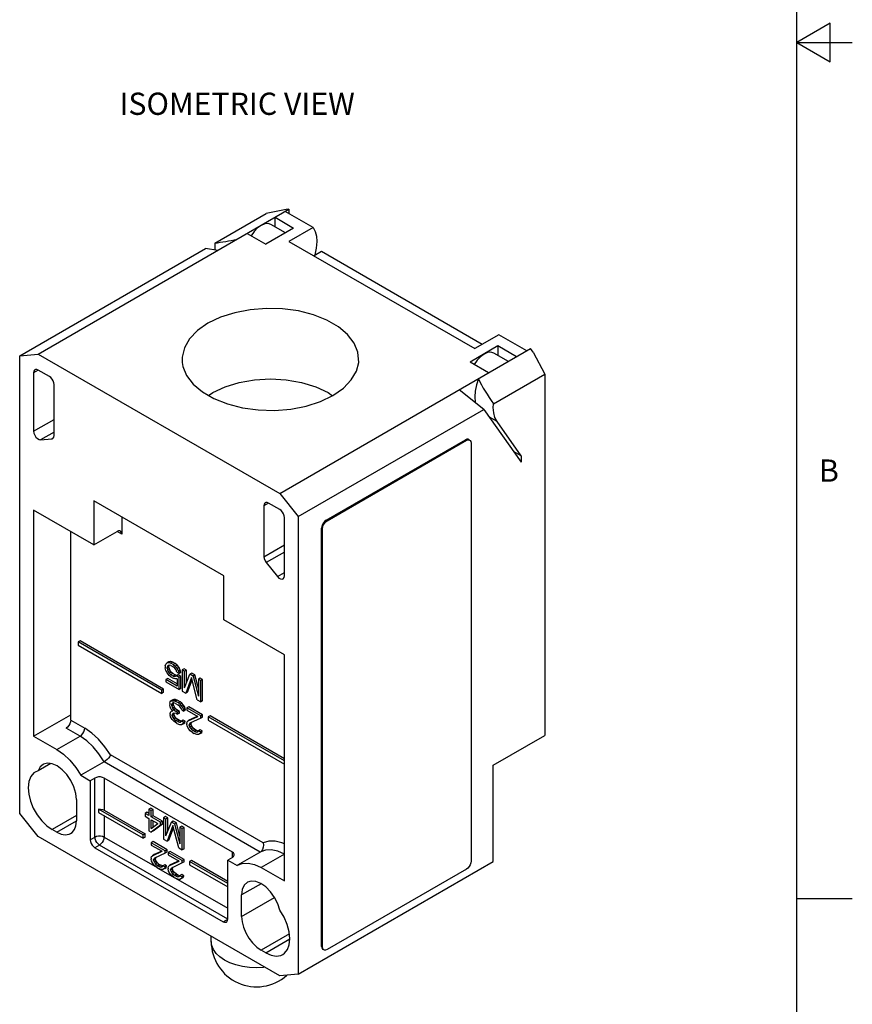
# Model space of a CAD drawing. Units: inches. Extents: x 0.7 to 21.3, y 0.5 to 16.
# Drawn here: x 17.6 to 21.3, y 3.9 to 8.4 of the extents above; entities that cross this region are included whole.
import ezdxf

# ---------------------------------------------------------------- set-up
doc = ezdxf.new("R2010")
doc.units = ezdxf.units.IN
doc.header["$LTSCALE"] = 1.21
doc.header["$MEASUREMENT"] = 0
doc.layers.get('0').update_dxf_attribs({"linetype": 'CONTINUOUS'})
doc.layers.add('AXIS', color=7, linetype='CONTINUOUS')
doc.layers.add('NOTES', color=7, linetype='CONTINUOUS')
doc.styles.add('TEXTSTYLE_2', font='txt', dxfattribs={"width": 0.8})

msp = doc.modelspace()

# ---------------------------------------------------------------- linework, layer by layer
at = {"color": 7, "linetype": 'CONTINUOUS'}
for p, q in [((21.05, 0.75), (21.05, 15.75)), ((21.2, 8.3366), (21.05, 8.25)), ((21.2, 8.1634), (21.2, 8.3366)), ((21.05, 8.25), (21.3, 8.25)), ((21.05, 8.25), (21.2, 8.1634)), ((17.6395, 6.8492), (18.767, 7.5001)), ((18.7545, 7.499), (18.6645, 7.4817)), ((18.8755, 7.4181), (18.7502, 7.4905)), ((18.767, 7.5001), (18.7545, 7.499)), ((18.767, 7.5001), (18.767, 7.4808)), ((18.4338, 7.3485), (18.6645, 7.4817)), ((18.7044, 7.4216), (18.7044, 7.464)), ((18.7044, 7.464), (18.7879, 7.4158)), ((18.7879, 7.4158), (18.6626, 7.3434)), ((18.7512, 7.3946), (18.686, 7.4322)), ((18.8755, 7.4181), (18.767, 7.3555)), ((18.5791, 7.3917), (18.6626, 7.3434)), ((18.767, 7.3555), (19.6022, 6.8733)), ((17.556, 6.8417), (18.3908, 7.3237)), ((18.4465, 7.3151), (18.3908, 7.3237)), ((18.4329, 7.3314), (18.4341, 7.317)), ((18.9132, 7.3097), (18.8798, 7.2904)), ((19.6356, 6.8926), (18.9132, 7.3097)), ((19.7107, 6.936), (19.6022, 6.8733)), ((19.8359, 6.8636), (19.7107, 6.936)), ((18.7253, 6.2224), (19.8527, 6.8733)), ((19.7066, 6.8854), (19.5813, 6.813)), ((19.7066, 6.8854), (19.7066, 6.843)), ((19.7901, 6.8372), (19.7066, 6.8854)), ((19.8653, 6.8577), (19.8527, 6.8733)), ((17.556, 6.8417), (17.6395, 6.8492)), ((17.556, 4.7833), (17.556, 6.8417)), ((17.6395, 6.8492), (18.7253, 6.2224)), ((19.7534, 6.816), (19.6882, 6.8536)), ((19.8653, 6.8577), (19.9172, 6.7584)), ((17.6395, 6.7769), (17.6187, 6.7648)), ((17.6897, 6.7479), (17.6395, 6.7769)), ((19.6648, 6.7648), (19.5813, 6.813)), ((17.6187, 6.7648), (17.6187, 6.5023)), ((19.6865, 6.6253), (19.9172, 6.7584)), ((19.9172, 6.7584), (19.9172, 5.1339)), ((17.7105, 6.4827), (17.7105, 6.7118)), ((19.6435, 6.6004), (19.5322, 6.6882)), ((18.4057, 6.6623), (18.4246, 6.6756)), ((18.8088, 6.1185), (19.6435, 6.6004)), ((19.6435, 6.6004), (19.811, 6.3622)), ((17.6187, 6.5023), (17.7105, 6.5554)), ((19.7025, 6.5455), (19.6683, 6.5652)), ((19.811, 6.3911), (19.7025, 6.5455)), ((17.7105, 6.4983), (17.65, 6.4634)), ((17.65, 6.4634), (17.7001, 6.4678)), ((17.7001, 6.4678), (17.7069, 6.4717)), ((17.7001, 6.4678), (17.7044, 6.4692)), ((17.7044, 6.4692), (17.7056, 6.47)), ((18.9341, 6.1018), (19.5604, 6.4635)), ((18.9382, 6.0994), (19.5646, 6.4611)), ((19.5646, 6.4611), (19.5604, 6.4635)), ((19.5794, 6.4625), (19.5752, 6.4649)), ((19.5855, 6.449), (19.5855, 4.5685)), ((19.811, 6.3911), (19.7768, 6.4109)), ((19.811, 6.3911), (19.811, 6.3622)), ((18.7253, 6.2224), (18.8088, 6.1185)), ((17.8901, 6.1886), (17.8901, 5.9909)), ((18.4747, 5.8511), (17.8901, 6.1886)), ((18.6752, 6.179), (18.6543, 6.1669)), ((18.6543, 6.1669), (18.6543, 5.9378)), ((18.7253, 6.1501), (18.6752, 6.179)), ((17.6187, 6.1476), (17.6187, 5.1302)), ((17.8901, 5.9909), (17.6187, 6.1476)), ((18.0154, 6.1163), (18.0154, 6.0391)), ((18.7461, 5.8514), (18.7461, 6.1139)), ((18.8088, 6.1185), (18.8088, 4.06)), ((18.9341, 6.1018), (18.9382, 6.0994)), ((17.7857, 5.2025), (17.7857, 6.0512)), ((17.8901, 5.9909), (17.9945, 6.0512)), ((18.0154, 6.0391), (17.9945, 6.0512)), ((18.9132, 4.1851), (18.9132, 6.0657)), ((18.9174, 6.0633), (18.9132, 6.0657)), ((18.9174, 4.1827), (18.9174, 6.0633)), ((18.6543, 5.9378), (18.7461, 5.9909)), ((18.7461, 5.9579), (18.6647, 5.9109)), ((18.6647, 5.9109), (18.7148, 5.8486)), ((18.4747, 5.6534), (18.4747, 5.8511)), ((18.7148, 5.8486), (18.7461, 5.8667)), ((18.7461, 5.4967), (18.4747, 5.6534)), ((17.8275, 5.5594), (17.8191, 5.5545)), ((17.8191, 5.5545), (17.8191, 5.5401)), ((18.1949, 5.3376), (17.8191, 5.5545)), ((17.8191, 5.5401), (18.1949, 5.3231)), ((18.2033, 5.3424), (17.8275, 5.5594)), ((18.7461, 4.4793), (18.7461, 5.4967)), ((18.2102, 5.4467), (18.2137, 5.4549)), ((18.2137, 5.4549), (18.2189, 5.4601)), ((18.2273, 5.465), (18.2189, 5.4601)), ((18.2189, 5.4601), (18.2276, 5.4613)), ((18.229, 5.4496), (18.2207, 5.4448)), ((18.2242, 5.4489), (18.2207, 5.4448)), ((18.2294, 5.45), (18.2242, 5.4489)), ((18.236, 5.4661), (18.2273, 5.465)), ((18.2273, 5.4444), (18.229, 5.4496)), ((18.236, 5.4661), (18.2276, 5.4613)), ((18.2276, 5.4613), (18.2363, 5.4583)), ((18.2363, 5.448), (18.2294, 5.45)), ((18.2447, 5.4631), (18.236, 5.4661)), ((18.2447, 5.4631), (18.2363, 5.4583)), ((18.2468, 5.4523), (18.2363, 5.4583)), ((18.2363, 5.448), (18.2468, 5.442)), ((18.2551, 5.4571), (18.2447, 5.4631)), ((18.2551, 5.4571), (18.2468, 5.4523)), ((18.2468, 5.4523), (18.2555, 5.4452)), ((18.2638, 5.45), (18.2551, 5.4571)), ((18.2638, 5.45), (18.2555, 5.4452)), ((18.2725, 5.4388), (18.2638, 5.45)), ((18.2102, 5.4467), (18.2102, 5.4385)), ((18.2137, 5.4262), (18.2102, 5.4385)), ((18.2189, 5.415), (18.2137, 5.4262)), ((18.2207, 5.4448), (18.2189, 5.4396)), ((18.2273, 5.4444), (18.2189, 5.4396)), ((18.2273, 5.4403), (18.2189, 5.4355)), ((18.2189, 5.4355), (18.2189, 5.4396)), ((18.2189, 5.4355), (18.2207, 5.4284)), ((18.2276, 5.4038), (18.2189, 5.415)), ((18.229, 5.4332), (18.2207, 5.4284)), ((18.2207, 5.4284), (18.2242, 5.4202)), ((18.2325, 5.425), (18.2242, 5.4202)), ((18.2242, 5.4202), (18.2294, 5.4131)), ((18.2273, 5.4403), (18.2273, 5.4444)), ((18.229, 5.4332), (18.2273, 5.4403)), ((18.2363, 5.3967), (18.2276, 5.4038)), ((18.2325, 5.425), (18.229, 5.4332)), ((18.2377, 5.4179), (18.2294, 5.4131)), ((18.2294, 5.4131), (18.2363, 5.407)), ((18.2377, 5.4179), (18.2325, 5.425)), ((18.2447, 5.4118), (18.2363, 5.407)), ((18.2468, 5.401), (18.2363, 5.407)), ((18.2447, 5.4118), (18.2377, 5.4179)), ((18.2551, 5.4058), (18.2447, 5.4118)), ((18.2537, 5.4359), (18.2468, 5.442)), ((18.2551, 5.4058), (18.2468, 5.401)), ((18.259, 5.4288), (18.2537, 5.4359)), ((18.2621, 5.4038), (18.2537, 5.399)), ((18.2621, 5.4038), (18.2551, 5.4058)), ((18.2555, 5.4452), (18.2642, 5.434)), ((18.2624, 5.4186), (18.259, 5.4288)), ((18.2691, 5.406), (18.2607, 5.4012)), ((18.2691, 5.406), (18.2621, 5.4038)), ((18.2624, 5.4186), (18.2729, 5.4126)), ((18.2725, 5.4388), (18.2642, 5.434)), ((18.2642, 5.434), (18.2694, 5.4228)), ((18.2812, 5.3989), (18.2691, 5.406)), ((18.2778, 5.4276), (18.2694, 5.4228)), ((18.2694, 5.4228), (18.2729, 5.4126)), ((18.2778, 5.4276), (18.2725, 5.4388)), ((18.2812, 5.4174), (18.2729, 5.4126)), ((18.2812, 5.4174), (18.2778, 5.4276)), ((18.2952, 5.434), (18.2868, 5.4292)), ((18.2868, 5.4292), (18.2868, 5.3327)), ((18.2972, 5.4231), (18.2868, 5.4292)), ((18.3056, 5.428), (18.2952, 5.434)), ((18.3056, 5.428), (18.2972, 5.4231)), ((18.2972, 5.3472), (18.2972, 5.4231)), ((18.2972, 5.3472), (18.3216, 5.4091)), ((18.3056, 5.3684), (18.3056, 5.428)), ((18.3299, 5.4139), (18.3216, 5.4091)), ((18.3355, 5.401), (18.3216, 5.4091)), ((18.3439, 5.4059), (18.3299, 5.4139)), ((18.3439, 5.4059), (18.3355, 5.401)), ((18.3599, 5.3467), (18.3439, 5.4059)), ((18.2221, 5.39), (18.2137, 5.3852)), ((18.2642, 5.3561), (18.2137, 5.3852)), ((18.2137, 5.3852), (18.2137, 5.3749)), ((18.2137, 5.3749), (18.2729, 5.3408)), ((18.2642, 5.3657), (18.2221, 5.39)), ((18.2363, 5.3967), (18.2468, 5.3907)), ((18.2468, 5.401), (18.2537, 5.399)), ((18.2555, 5.3878), (18.2468, 5.3907)), ((18.2537, 5.399), (18.2607, 5.4012)), ((18.2642, 5.3889), (18.2555, 5.3878)), ((18.2729, 5.3941), (18.2607, 5.4012)), ((18.2642, 5.3889), (18.2642, 5.3561)), ((18.2812, 5.3989), (18.2729, 5.3941)), ((18.2729, 5.3408), (18.2729, 5.3941)), ((18.2812, 5.3456), (18.2812, 5.3989)), ((18.3286, 5.3948), (18.3025, 5.3237)), ((18.3108, 5.3285), (18.3313, 5.3843)), ((18.3547, 5.2936), (18.3286, 5.3948)), ((18.3355, 5.401), (18.3599, 5.3111)), ((18.3682, 5.3918), (18.3599, 5.387)), ((18.3703, 5.381), (18.3599, 5.387)), ((18.3599, 5.387), (18.3599, 5.3111)), ((18.3787, 5.3858), (18.3682, 5.3918)), ((18.3787, 5.3858), (18.3703, 5.381)), ((18.3703, 5.2845), (18.3703, 5.381)), ((18.3787, 5.2893), (18.3787, 5.3858)), ((18.2033, 5.3424), (18.1949, 5.3376)), ((18.1949, 5.3231), (18.1949, 5.3376)), ((18.2033, 5.3279), (18.1949, 5.3231)), ((18.2033, 5.3279), (18.2033, 5.3424)), ((18.2812, 5.3456), (18.2729, 5.3408)), ((18.2868, 5.3327), (18.3025, 5.3237)), ((18.3108, 5.3285), (18.3025, 5.3237)), ((18.2311, 5.2796), (18.2329, 5.2848)), ((18.2311, 5.2796), (18.2311, 5.2714)), ((18.2329, 5.2622), (18.2311, 5.2714)), ((18.2329, 5.2848), (18.2363, 5.2889)), ((18.2447, 5.2937), (18.2363, 5.2889)), ((18.2363, 5.2889), (18.2416, 5.29)), ((18.2482, 5.2794), (18.2398, 5.2746)), ((18.2416, 5.2777), (18.2398, 5.2746)), ((18.2398, 5.2664), (18.2398, 5.2746)), ((18.2482, 5.2712), (18.2398, 5.2664)), ((18.2499, 5.2948), (18.2416, 5.29)), ((18.2416, 5.29), (18.2485, 5.2901)), ((18.245, 5.2798), (18.2416, 5.2777)), ((18.2499, 5.2948), (18.2447, 5.2937)), ((18.2485, 5.2798), (18.245, 5.2798)), ((18.2482, 5.2712), (18.2482, 5.2794)), ((18.2517, 5.261), (18.2482, 5.2712)), ((18.2569, 5.2949), (18.2485, 5.2901)), ((18.2485, 5.2901), (18.2555, 5.2881)), ((18.2572, 5.2769), (18.2485, 5.2798)), ((18.2569, 5.2949), (18.2499, 5.2948)), ((18.2638, 5.293), (18.2555, 5.2881)), ((18.2694, 5.2801), (18.2555, 5.2881)), ((18.2638, 5.293), (18.2569, 5.2949)), ((18.2572, 5.2769), (18.2677, 5.2708)), ((18.2778, 5.2849), (18.2638, 5.293)), ((18.2764, 5.2638), (18.2677, 5.2708)), ((18.2778, 5.2849), (18.2694, 5.2801)), ((18.2694, 5.2801), (18.2764, 5.274)), ((18.2847, 5.2788), (18.2764, 5.274)), ((18.2764, 5.274), (18.2833, 5.2659)), ((18.2847, 5.2788), (18.2778, 5.2849)), ((18.2917, 5.2707), (18.2833, 5.2659)), ((18.2917, 5.2707), (18.2847, 5.2788)), ((18.2969, 5.2636), (18.2917, 5.2707)), ((18.3547, 5.2936), (18.3703, 5.2845)), ((18.3787, 5.2893), (18.3703, 5.2845)), ((17.6187, 5.1302), (17.7857, 5.2266)), ((18.2363, 5.254), (18.2329, 5.2622)), ((18.2329, 5.2314), (18.2346, 5.2386)), ((18.2329, 5.2314), (18.2329, 5.2273)), ((18.2346, 5.2181), (18.2329, 5.2273)), ((18.2346, 5.2386), (18.2381, 5.2428)), ((18.245, 5.2449), (18.2363, 5.254)), ((18.2439, 5.2461), (18.2381, 5.2428)), ((18.2381, 5.2428), (18.245, 5.2449)), ((18.2398, 5.2664), (18.2433, 5.2562)), ((18.245, 5.2326), (18.2416, 5.2264)), ((18.2499, 5.2312), (18.2416, 5.2264)), ((18.2499, 5.2271), (18.2416, 5.2223)), ((18.2416, 5.2223), (18.2416, 5.2264)), ((18.2517, 5.261), (18.2433, 5.2562)), ((18.2433, 5.2562), (18.2485, 5.2491)), ((18.2485, 5.2347), (18.245, 5.2326)), ((18.2569, 5.2539), (18.2485, 5.2491)), ((18.2485, 5.2491), (18.259, 5.241)), ((18.259, 5.2328), (18.2485, 5.2347)), ((18.2499, 5.2312), (18.2515, 5.2341)), ((18.2499, 5.2271), (18.2499, 5.2312)), ((18.2534, 5.219), (18.2499, 5.2271)), ((18.2569, 5.2539), (18.2517, 5.261)), ((18.2673, 5.2458), (18.2569, 5.2539)), ((18.2673, 5.2458), (18.259, 5.241)), ((18.2659, 5.237), (18.259, 5.241)), ((18.259, 5.2328), (18.2659, 5.2288)), ((18.2743, 5.2418), (18.2659, 5.237)), ((18.2659, 5.2288), (18.2659, 5.237)), ((18.2743, 5.2336), (18.2659, 5.2288)), ((18.2743, 5.2418), (18.2673, 5.2458)), ((18.2743, 5.2336), (18.2743, 5.2418)), ((18.2798, 5.2597), (18.2764, 5.2638)), ((18.2833, 5.2536), (18.2798, 5.2597)), ((18.2833, 5.2659), (18.2885, 5.2588)), ((18.2851, 5.2485), (18.2833, 5.2536)), ((18.2851, 5.2485), (18.2938, 5.2435)), ((18.2969, 5.2636), (18.2885, 5.2588)), ((18.2885, 5.2588), (18.292, 5.2506)), ((18.3004, 5.2554), (18.292, 5.2506)), ((18.292, 5.2506), (18.2938, 5.2435)), ((18.3021, 5.2483), (18.2938, 5.2435)), ((18.3004, 5.2554), (18.2969, 5.2636)), ((18.3021, 5.2483), (18.3004, 5.2554)), ((18.316, 5.2628), (18.3077, 5.258)), ((18.3703, 5.2218), (18.3077, 5.258)), ((18.3077, 5.258), (18.3077, 5.2477)), ((18.3077, 5.2477), (18.3564, 5.2196)), ((18.3787, 5.2267), (18.316, 5.2628)), ((18.3787, 5.2267), (18.3703, 5.2218)), ((18.3787, 5.2164), (18.3787, 5.2267)), ((17.7857, 5.2025), (17.8483, 5.1664)), ((18.2416, 5.2059), (18.2346, 5.2181)), ((18.2416, 5.2223), (18.245, 5.2141)), ((18.2485, 5.1978), (18.2416, 5.2059)), ((18.2534, 5.219), (18.245, 5.2141)), ((18.245, 5.2141), (18.2503, 5.207)), ((18.2607, 5.1887), (18.2485, 5.1978)), ((18.2586, 5.2118), (18.2503, 5.207)), ((18.2503, 5.207), (18.259, 5.1999)), ((18.2586, 5.2118), (18.2534, 5.219)), ((18.2673, 5.2048), (18.2586, 5.2118)), ((18.2673, 5.2048), (18.259, 5.1999)), ((18.2659, 5.1959), (18.259, 5.1999)), ((18.2607, 5.1887), (18.2642, 5.1867)), ((18.2764, 5.1817), (18.2642, 5.1867)), ((18.2743, 5.2007), (18.2659, 5.1959)), ((18.2659, 5.1959), (18.2746, 5.193)), ((18.2743, 5.2007), (18.2673, 5.2048)), ((18.283, 5.1978), (18.2743, 5.2007)), ((18.283, 5.1978), (18.2746, 5.193)), ((18.2746, 5.193), (18.2798, 5.194)), ((18.2833, 5.1818), (18.2764, 5.1817)), ((18.2798, 5.194), (18.2833, 5.1982)), ((18.2917, 5.203), (18.2833, 5.1982)), ((18.292, 5.1932), (18.2833, 5.1982)), ((18.2917, 5.1866), (18.2833, 5.1818)), ((18.2903, 5.186), (18.2833, 5.1818)), ((18.292, 5.1932), (18.2903, 5.186)), ((18.2986, 5.1908), (18.2903, 5.186)), ((18.3004, 5.198), (18.2917, 5.203)), ((18.2917, 5.1866), (18.2986, 5.1908)), ((18.3004, 5.198), (18.292, 5.1932)), ((18.2986, 5.1908), (18.3004, 5.198)), ((18.3077, 5.1882), (18.3094, 5.1954)), ((18.3077, 5.1882), (18.3077, 5.1841)), ((18.3094, 5.1749), (18.3077, 5.1841)), ((18.3094, 5.1954), (18.3129, 5.1996)), ((18.3129, 5.1996), (18.3564, 5.2196)), ((18.3213, 5.2044), (18.3129, 5.1996)), ((18.3216, 5.1884), (18.3181, 5.1822)), ((18.3265, 5.187), (18.3181, 5.1822)), ((18.3265, 5.1829), (18.3181, 5.1781)), ((18.3181, 5.1781), (18.3181, 5.1822)), ((18.3555, 5.2202), (18.3213, 5.2044)), ((18.3703, 5.2116), (18.3216, 5.1884)), ((18.3265, 5.187), (18.3293, 5.1921)), ((18.3265, 5.1829), (18.3265, 5.187)), ((18.3299, 5.1748), (18.3265, 5.1829)), ((18.3703, 5.2116), (18.3703, 5.2218)), ((18.3787, 5.2164), (18.3703, 5.2116)), ((18.4121, 5.2218), (18.4037, 5.217)), ((18.7461, 5.0193), (18.4037, 5.217)), ((18.4037, 5.217), (18.4037, 5.2025)), ((18.4037, 5.2025), (18.7461, 5.0049)), ((18.7461, 5.029), (18.4121, 5.2218)), ((17.8275, 5.1302), (17.7648, 5.1664)), ((18.3164, 5.1627), (18.3094, 5.1749)), ((18.3233, 5.1546), (18.3164, 5.1627)), ((18.3181, 5.1781), (18.3216, 5.1699)), ((18.3299, 5.1748), (18.3216, 5.1699)), ((18.3216, 5.1699), (18.3268, 5.1628)), ((18.3338, 5.1465), (18.3233, 5.1546)), ((18.3352, 5.1676), (18.3268, 5.1628)), ((18.3268, 5.1628), (18.3355, 5.1557)), ((18.3352, 5.1676), (18.3299, 5.1748)), ((18.3338, 5.1465), (18.3407, 5.1425)), ((18.3439, 5.1606), (18.3352, 5.1676)), ((18.3439, 5.1606), (18.3355, 5.1557)), ((18.3425, 5.1517), (18.3355, 5.1557)), ((18.3529, 5.1375), (18.3407, 5.1425)), ((18.3508, 5.1566), (18.3425, 5.1517)), ((18.3425, 5.1517), (18.3512, 5.1488)), ((18.3508, 5.1566), (18.3439, 5.1606)), ((18.3595, 5.1536), (18.3508, 5.1566)), ((18.3595, 5.1536), (18.3512, 5.1488)), ((18.3512, 5.1488), (18.3564, 5.1498)), ((18.3599, 5.1376), (18.3529, 5.1375)), ((18.3564, 5.1498), (18.3599, 5.154)), ((18.3682, 5.1588), (18.3599, 5.154)), ((18.3686, 5.149), (18.3599, 5.154)), ((18.3682, 5.1424), (18.3599, 5.1376)), ((18.3668, 5.1418), (18.3599, 5.1376)), ((18.3686, 5.149), (18.3668, 5.1418)), ((18.3752, 5.1466), (18.3668, 5.1418)), ((18.3769, 5.1538), (18.3682, 5.1588)), ((18.3682, 5.1424), (18.3752, 5.1466)), ((18.3769, 5.1538), (18.3686, 5.149)), ((18.3752, 5.1466), (18.3769, 5.1538)), ((17.6187, 5.1302), (17.7231, 5.0699)), ((17.7231, 5.0699), (17.8275, 5.1302)), ((19.6857, 5.0003), (19.9172, 5.1339)), ((17.6963, 5.0075), (17.6393, 4.9746)), ((17.9356, 5.0147), (17.8312, 4.9544)), ((18.638, 4.6092), (17.9356, 5.0147)), ((18.6503, 4.6503), (17.965, 5.046)), ((17.6393, 4.9746), (17.6254, 4.969)), ((19.6857, 4.5663), (19.6857, 5.0003)), ((17.8312, 4.9544), (17.8734, 4.9301)), ((17.8943, 4.9422), (17.8734, 4.9301)), ((17.8734, 4.9301), (17.8734, 4.6649)), ((17.8943, 4.677), (17.8943, 4.9422)), ((18.5123, 4.6095), (17.936, 4.9422)), ((17.936, 4.9422), (17.936, 4.7975)), ((17.8108, 4.8457), (17.8108, 4.7493)), ((17.6395, 4.6794), (17.556, 4.7833)), ((18.1114, 4.6866), (17.911, 4.8023)), ((17.911, 4.8023), (17.911, 4.7879)), ((17.911, 4.7879), (18.1114, 4.6721)), ((17.936, 4.7975), (18.1198, 4.6914)), ((18.1281, 4.7881), (18.1198, 4.7832)), ((18.1372, 4.7732), (18.1198, 4.7832)), ((18.1198, 4.7832), (18.1198, 4.7709)), ((18.1372, 4.7828), (18.1281, 4.7881)), ((18.1455, 4.8068), (18.1372, 4.8019)), ((18.1476, 4.7959), (18.1372, 4.8019)), ((18.1372, 4.8019), (18.1372, 4.7732)), ((18.156, 4.8007), (18.1455, 4.8068)), ((18.156, 4.8007), (18.1476, 4.7959)), ((18.1476, 4.7672), (18.1476, 4.7959)), ((18.156, 4.772), (18.156, 4.8007)), ((17.8108, 4.7734), (17.7022, 4.7107)), ((17.7231, 4.6987), (17.8108, 4.7493)), ((17.936, 4.7734), (17.936, 4.677)), ((18.1198, 4.7709), (18.1372, 4.7609)), ((18.1372, 4.7609), (18.1372, 4.7055)), ((18.156, 4.772), (18.1476, 4.7672)), ((18.1894, 4.7431), (18.1476, 4.7672)), ((18.1476, 4.7549), (18.1772, 4.7378)), ((18.1476, 4.7159), (18.1476, 4.7549)), ((18.1977, 4.7479), (18.156, 4.772)), ((18.156, 4.7221), (18.156, 4.75)), ((18.1977, 4.7479), (18.1894, 4.7431)), ((18.1894, 4.7308), (18.1894, 4.7431)), ((18.1977, 4.7356), (18.1977, 4.7479)), ((18.2116, 4.7686), (18.2033, 4.7638)), ((18.2137, 4.7577), (18.2033, 4.7638)), ((18.2033, 4.7638), (18.2033, 4.6673)), ((18.2221, 4.7626), (18.2116, 4.7686)), ((18.2221, 4.7626), (18.2137, 4.7577)), ((18.2137, 4.6818), (18.2137, 4.7577)), ((18.2137, 4.6818), (18.2381, 4.7437)), ((18.2221, 4.703), (18.2221, 4.7626)), ((18.2464, 4.7485), (18.2381, 4.7437)), ((18.252, 4.7356), (18.2381, 4.7437)), ((18.2604, 4.7405), (18.2464, 4.7485)), ((18.2604, 4.7405), (18.252, 4.7356)), ((18.2764, 4.6813), (18.2604, 4.7405)), ((17.7231, 4.6987), (17.7022, 4.7107)), ((18.1372, 4.7055), (18.1476, 4.6995)), ((18.1476, 4.7159), (18.1772, 4.7378)), ((18.1894, 4.7308), (18.1476, 4.6995)), ((18.156, 4.7043), (18.1476, 4.6995)), ((18.156, 4.7043), (18.1977, 4.7356)), ((18.1977, 4.7356), (18.1894, 4.7308)), ((18.245, 4.7294), (18.2189, 4.6583)), ((18.2273, 4.6631), (18.2478, 4.7189)), ((18.2711, 4.6281), (18.245, 4.7294)), ((18.252, 4.7356), (18.2764, 4.6456)), ((18.2847, 4.7264), (18.2764, 4.7216)), ((18.2868, 4.7155), (18.2764, 4.7216)), ((18.2764, 4.7216), (18.2764, 4.6456)), ((18.2952, 4.7204), (18.2847, 4.7264)), ((18.2952, 4.7204), (18.2868, 4.7155)), ((18.2868, 4.6191), (18.2868, 4.7155)), ((18.2952, 4.6239), (18.2952, 4.7204)), ((18.7253, 4.0525), (17.6395, 4.6794)), ((17.8734, 4.6649), (17.8943, 4.677)), ((17.936, 4.677), (18.1737, 4.5397)), ((18.1198, 4.6914), (18.1114, 4.6866)), ((18.1114, 4.6721), (18.1114, 4.6866)), ((18.1198, 4.677), (18.1114, 4.6721)), ((18.1198, 4.677), (18.1198, 4.6914)), ((18.156, 4.6561), (18.1476, 4.6512)), ((18.2102, 4.6151), (18.1476, 4.6512)), ((18.1476, 4.6512), (18.1476, 4.641)), ((18.2186, 4.6199), (18.156, 4.6561)), ((18.2033, 4.6673), (18.2189, 4.6583)), ((18.2273, 4.6631), (18.2189, 4.6583)), ((17.9152, 4.6408), (17.8943, 4.6287)), ((17.8943, 4.6287), (18.4705, 4.296)), ((18.4914, 4.3081), (17.9152, 4.6408)), ((18.1476, 4.641), (18.1963, 4.6129)), ((18.1528, 4.5928), (18.1963, 4.6129)), ((18.1954, 4.6134), (18.1612, 4.5977)), ((18.2186, 4.6199), (18.2102, 4.6151)), ((18.2102, 4.6048), (18.2102, 4.6151)), ((18.2186, 4.6096), (18.2102, 4.6048)), ((18.2186, 4.6096), (18.2186, 4.6199)), ((18.2325, 4.6119), (18.2242, 4.607)), ((18.2868, 4.5709), (18.2242, 4.607)), ((18.2242, 4.607), (18.2242, 4.5968)), ((18.2952, 4.5757), (18.2325, 4.6119)), ((18.2711, 4.6281), (18.2868, 4.6191)), ((18.2952, 4.6239), (18.2868, 4.6191)), ((18.5123, 4.5854), (18.5123, 4.6095)), ((18.6398, 4.6103), (18.5354, 4.5501)), ((18.6437, 4.614), (18.6385, 4.6095)), ((18.1476, 4.5815), (18.1493, 4.5887)), ((18.1476, 4.5815), (18.1476, 4.5774)), ((18.1493, 4.5682), (18.1476, 4.5774)), ((18.1493, 4.5887), (18.1528, 4.5928)), ((18.1563, 4.5559), (18.1493, 4.5682)), ((18.1612, 4.5977), (18.1528, 4.5928)), ((18.1615, 4.5817), (18.158, 4.5755)), ((18.1664, 4.5803), (18.158, 4.5755)), ((18.1664, 4.5762), (18.158, 4.5714)), ((18.158, 4.5714), (18.158, 4.5755)), ((18.158, 4.5714), (18.1615, 4.5632)), ((18.2102, 4.6048), (18.1615, 4.5817)), ((18.1699, 4.568), (18.1615, 4.5632)), ((18.1615, 4.5632), (18.1667, 4.5561)), ((18.1664, 4.5803), (18.1692, 4.5853)), ((18.1664, 4.5762), (18.1664, 4.5803)), ((18.1699, 4.568), (18.1664, 4.5762)), ((18.1751, 4.5609), (18.1699, 4.568)), ((18.2242, 4.5968), (18.2729, 4.5687)), ((18.2294, 4.5486), (18.2729, 4.5687)), ((18.2719, 4.5692), (18.2377, 4.5535)), ((18.2952, 4.5757), (18.2868, 4.5709)), ((18.2868, 4.5606), (18.2868, 4.5709)), ((18.2952, 4.5654), (18.2868, 4.5606)), ((18.2952, 4.5654), (18.2952, 4.5757)), ((18.3286, 4.5709), (18.3202, 4.5661)), ((18.4914, 4.4672), (18.3202, 4.5661)), ((18.3202, 4.5661), (18.3202, 4.5516)), ((18.4914, 4.4769), (18.3286, 4.5709)), ((18.5123, 4.5854), (18.4914, 4.5733)), ((18.4914, 4.5733), (18.5336, 4.549)), ((18.4914, 4.3081), (18.4914, 4.5733)), ((18.7461, 4.5998), (18.6417, 4.5395)), ((18.8088, 4.06), (19.6857, 4.5663)), ((18.1633, 4.5478), (18.1563, 4.5559)), ((18.1737, 4.5397), (18.1633, 4.5478)), ((18.1751, 4.5609), (18.1667, 4.5561)), ((18.1667, 4.5561), (18.1754, 4.549)), ((18.1737, 4.5397), (18.1807, 4.5357)), ((18.1838, 4.5538), (18.1751, 4.5609)), ((18.1838, 4.5538), (18.1754, 4.549)), ((18.1824, 4.545), (18.1754, 4.549)), ((18.1928, 4.5307), (18.1807, 4.5357)), ((18.1807, 4.5357), (18.2503, 4.4955)), ((18.1908, 4.5498), (18.1824, 4.545)), ((18.1824, 4.545), (18.1911, 4.542)), ((18.1908, 4.5498), (18.1838, 4.5538)), ((18.1995, 4.5468), (18.1908, 4.5498)), ((18.1995, 4.5468), (18.1911, 4.542)), ((18.1911, 4.542), (18.1963, 4.5431)), ((18.1998, 4.5308), (18.1928, 4.5307)), ((18.1963, 4.5431), (18.1998, 4.5472)), ((18.2082, 4.5521), (18.1998, 4.5472)), ((18.2085, 4.5422), (18.1998, 4.5472)), ((18.2082, 4.5356), (18.1998, 4.5308)), ((18.2068, 4.535), (18.1998, 4.5308)), ((18.2085, 4.5422), (18.2068, 4.535)), ((18.2151, 4.5398), (18.2068, 4.535)), ((18.2169, 4.547), (18.2082, 4.5521)), ((18.2082, 4.5356), (18.2151, 4.5398)), ((18.2169, 4.547), (18.2085, 4.5422)), ((18.2151, 4.5398), (18.2169, 4.547)), ((18.2242, 4.5373), (18.2259, 4.5445)), ((18.2242, 4.5373), (18.2242, 4.5332)), ((18.2259, 4.524), (18.2242, 4.5332)), ((18.2259, 4.5445), (18.2294, 4.5486)), ((18.2329, 4.5117), (18.2259, 4.524)), ((18.2377, 4.5535), (18.2294, 4.5486)), ((18.2381, 4.5375), (18.2346, 4.5313)), ((18.243, 4.5361), (18.2346, 4.5313)), ((18.243, 4.532), (18.2346, 4.5272)), ((18.2346, 4.5272), (18.2346, 4.5313)), ((18.2346, 4.5272), (18.2381, 4.519)), ((18.2868, 4.5606), (18.2381, 4.5375)), ((18.2464, 4.5238), (18.2381, 4.519)), ((18.2381, 4.519), (18.2433, 4.5119)), ((18.243, 4.5361), (18.2458, 4.5411)), ((18.243, 4.532), (18.243, 4.5361)), ((18.2464, 4.5238), (18.243, 4.532)), ((18.2517, 4.5167), (18.2464, 4.5238)), ((18.3202, 4.5516), (18.4914, 4.4528)), ((18.5336, 4.549), (18.5355, 4.5501)), ((18.6417, 4.5395), (18.7461, 4.4793)), ((19.5646, 4.5323), (18.9382, 4.1707)), ((18.2398, 4.5036), (18.2329, 4.5117)), ((18.2503, 4.4955), (18.2398, 4.5036)), ((18.2517, 4.5167), (18.2433, 4.5119)), ((18.2433, 4.5119), (18.252, 4.5048)), ((18.2503, 4.4955), (18.2572, 4.4915)), ((18.2604, 4.5096), (18.2517, 4.5167)), ((18.2604, 4.5096), (18.252, 4.5048)), ((18.259, 4.5008), (18.252, 4.5048)), ((18.2694, 4.4865), (18.2572, 4.4915)), ((18.2572, 4.4915), (18.4914, 4.3563)), ((18.2673, 4.5056), (18.259, 4.5008)), ((18.259, 4.5008), (18.2677, 4.4978)), ((18.2673, 4.5056), (18.2604, 4.5096)), ((18.276, 4.5026), (18.2673, 4.5056)), ((18.276, 4.5026), (18.2677, 4.4978)), ((18.2677, 4.4978), (18.2729, 4.4989)), ((18.2764, 4.4866), (18.2694, 4.4865)), ((18.2729, 4.4989), (18.2764, 4.503)), ((18.2847, 4.5079), (18.2764, 4.503)), ((18.2851, 4.498), (18.2764, 4.503)), ((18.2847, 4.4915), (18.2764, 4.4866)), ((18.2833, 4.4908), (18.2764, 4.4866)), ((18.2851, 4.498), (18.2833, 4.4908)), ((18.2917, 4.4956), (18.2833, 4.4908)), ((18.2934, 4.5028), (18.2847, 4.5079)), ((18.2847, 4.4915), (18.2917, 4.4956)), ((18.2934, 4.5028), (18.2851, 4.498)), ((18.2917, 4.4956), (18.2934, 4.5028)), ((18.6416, 4.4671), (18.5541, 4.4166)), ((18.5541, 4.3202), (18.5541, 4.4166)), ((18.5541, 4.3202), (18.7016, 4.4053)), ((21.05, 4.4), (21.3, 4.4)), ((18.4705, 4.296), (18.4914, 4.3081)), ((18.769, 4.2417), (18.6417, 4.1683)), ((18.6626, 4.1562), (18.7712, 4.2189)), ((18.6626, 4.1562), (18.6417, 4.1683)), ((18.9132, 4.1851), (18.9174, 4.1827)), ((18.9235, 4.1692), (18.9193, 4.1716)), ((18.8088, 4.06), (18.7253, 4.0525))]:
    msp.add_line(p, q, dxfattribs=at)
for points in [[(18.6417, 7.4278), (18.6255, 7.416), (18.6104, 7.4), (18.5974, 7.3811)], [(18.686, 7.4322), (18.6731, 7.4362), (18.658, 7.4347), (18.6417, 7.4278)], [(18.8755, 7.4181), (18.8847, 7.4006), (18.8904, 7.3795), (18.8923, 7.3555)], [(18.8923, 7.3555), (18.8899, 7.3259), (18.8828, 7.2946), (18.8816, 7.2915)], [(18.4338, 7.3485), (18.4333, 7.3427), (18.433, 7.337), (18.4329, 7.3314)], [(19.6439, 6.8492), (19.6277, 6.8373), (19.6126, 6.8214), (19.5997, 6.8025)], [(19.6882, 6.8536), (19.6753, 6.8576), (19.6602, 6.8561), (19.6439, 6.8492)], [(17.6248, 6.7783), (17.6227, 6.7767), (17.6197, 6.7717), (17.6187, 6.7648)], [(17.6395, 6.7769), (17.6331, 6.7794), (17.6273, 6.7794), (17.6248, 6.7783)], [(17.7105, 6.7118), (17.7095, 6.7199), (17.7065, 6.7283), (17.7019, 6.7362), (17.6961, 6.743), (17.6897, 6.7479)], [(18.4246, 6.6756), (18.4801, 6.7019), (18.5435, 6.7215), (18.6122, 6.7335), (18.6832, 6.7375), (18.7549, 6.7335), (18.8237, 6.7214), (18.887, 6.7019), (18.9424, 6.6756), (18.9622, 6.6617)], [(19.619, 6.7384), (19.6097, 6.7102), (19.6041, 6.6826), (19.6022, 6.6563)], [(19.6022, 6.6563), (19.6041, 6.6323), (19.6044, 6.6313)], [(19.6857, 6.6081), (19.6858, 6.6137), (19.6861, 6.6194), (19.6865, 6.6253)], [(19.7025, 6.5455), (19.6933, 6.563), (19.6876, 6.5841), (19.6857, 6.6081)], [(17.6187, 6.5023), (17.6199, 6.4933), (17.6236, 6.484), (17.6291, 6.4754), (17.6359, 6.4686), (17.6431, 6.4644), (17.65, 6.4634)], [(17.7056, 6.47), (17.7093, 6.4752), (17.7105, 6.4827)], [(19.5752, 6.4649), (19.5727, 6.4659), (19.5669, 6.466), (19.5604, 6.4635)], [(19.5646, 6.4611), (19.5711, 6.4636), (19.5769, 6.4635), (19.5794, 6.4625)], [(19.5794, 6.4625), (19.5815, 6.4609), (19.5845, 6.4559), (19.5855, 6.449)], [(18.6604, 6.1804), (18.6583, 6.1788), (18.6553, 6.1738), (18.6543, 6.1669)], [(18.6752, 6.179), (18.6687, 6.1815), (18.6629, 6.1815), (18.6604, 6.1804)], [(18.7461, 6.1139), (18.7451, 6.122), (18.7421, 6.1304), (18.7375, 6.1383), (18.7317, 6.1451), (18.7253, 6.1501)], [(18.9341, 6.1018), (18.9276, 6.0969), (18.9218, 6.0901), (18.9172, 6.0822), (18.9142, 6.0737), (18.9132, 6.0657)], [(18.9174, 6.0633), (18.9184, 6.0713), (18.9213, 6.0797), (18.926, 6.0877), (18.9318, 6.0945), (18.9382, 6.0994)], [(18.0093, 6.0526), (18.0068, 6.0537), (18.001, 6.0537), (17.9945, 6.0512)], [(18.0154, 6.0391), (18.0143, 6.046), (18.0114, 6.051), (18.0093, 6.0526)], [(18.6543, 5.9378), (18.6555, 5.9289), (18.6592, 5.9195), (18.6647, 5.9109)], [(18.7148, 5.8486), (18.7217, 5.8418), (18.7289, 5.8376), (18.7357, 5.8365), (18.74, 5.8379)], [(18.74, 5.8379), (18.7412, 5.8387), (18.7449, 5.8438), (18.7461, 5.8514)], [(17.7857, 5.2025), (17.7847, 5.1945), (17.7817, 5.1861), (17.7771, 5.1781), (17.7713, 5.1713), (17.7648, 5.1664)], [(17.8275, 5.1302), (17.8339, 5.1351), (17.8397, 5.1419), (17.8443, 5.1499), (17.8473, 5.1583), (17.8483, 5.1664)], [(17.965, 5.046), (17.9396, 5.0832), (17.911, 5.1164), (17.8802, 5.1445), (17.8483, 5.1664)], [(17.9356, 5.0147), (17.9126, 5.0505), (17.8862, 5.0825), (17.8574, 5.1094), (17.8275, 5.1302)], [(17.7231, 5.0699), (17.753, 5.0491), (17.7818, 5.0222), (17.8082, 4.9902), (17.8312, 4.9544)], [(17.8108, 4.8457), (17.8078, 4.8734), (17.7992, 4.9025), (17.7856, 4.9312), (17.7679, 4.9575), (17.7472, 4.9798), (17.7249, 4.9965), (17.7025, 5.0067), (17.6814, 5.0095), (17.6631, 5.0048), (17.6611, 5.0037)], [(17.965, 5.046), (17.9613, 5.0392), (17.9559, 5.0321), (17.9492, 5.0251), (17.9421, 5.0191), (17.9356, 5.0147)], [(17.6254, 4.969), (17.6202, 4.9656), (17.6057, 4.9493), (17.5967, 4.9266), (17.5936, 4.8988)], [(17.6611, 5.0037), (17.6487, 4.9929), (17.6393, 4.9746)], [(17.936, 4.9422), (17.9285, 4.9453), (17.9198, 4.9469), (17.9105, 4.9469), (17.9018, 4.9453), (17.8943, 4.9422)], [(17.5936, 4.8988), (17.5964, 4.8691), (17.6044, 4.838), (17.6173, 4.8069), (17.6345, 4.7772), (17.655, 4.7504), (17.6779, 4.7279), (17.7022, 4.7107)], [(17.911, 4.8023), (17.9201, 4.8023), (17.9287, 4.8006), (17.936, 4.7975)], [(17.7851, 4.6925), (17.7916, 4.6972), (17.802, 4.7103), (17.8085, 4.7279), (17.8108, 4.7493)], [(17.7231, 4.6987), (17.7427, 4.6899), (17.7612, 4.6867), (17.7778, 4.6892), (17.7851, 4.6925)], [(17.8734, 4.6649), (17.8744, 4.6568), (17.8774, 4.6484), (17.882, 4.6404), (17.8878, 4.6337), (17.8943, 4.6287)], [(17.8943, 4.677), (17.9017, 4.6801), (17.9105, 4.6817), (17.9198, 4.6817), (17.9286, 4.6801), (17.936, 4.677)], [(17.9152, 4.6408), (17.9087, 4.6457), (17.9029, 4.6525), (17.8983, 4.6605), (17.8953, 4.6689), (17.8943, 4.677)], [(17.936, 4.677), (17.935, 4.6689), (17.932, 4.6605), (17.9274, 4.6525), (17.9216, 4.6457), (17.9152, 4.6408)], [(18.6503, 4.6503), (18.6519, 4.6405), (18.6512, 4.6306), (18.6483, 4.6214), (18.6437, 4.614)], [(18.7461, 4.6458), (18.7351, 4.6509), (18.7043, 4.6584), (18.6757, 4.6582), (18.6503, 4.6503)], [(18.5209, 4.5974), (18.5206, 4.6001), (18.5177, 4.6051), (18.5123, 4.6095)], [(18.7461, 4.5998), (18.7162, 4.6136), (18.6874, 4.6199), (18.661, 4.6184), (18.6398, 4.6103)], [(18.5123, 4.5854), (18.5177, 4.5897), (18.5206, 4.5947), (18.5209, 4.5974)], [(19.5855, 4.5685), (19.5845, 4.5604), (19.5815, 4.552), (19.5769, 4.544), (19.5711, 4.5372), (19.5646, 4.5323)], [(18.5355, 4.5501), (18.5566, 4.5582), (18.583, 4.5597), (18.6118, 4.5534), (18.6417, 4.5395)], [(18.5797, 4.4734), (18.5656, 4.4601), (18.557, 4.4409), (18.5541, 4.4166)], [(18.7255, 4.3474), (18.7161, 4.3767), (18.7017, 4.4052), (18.6834, 4.431), (18.6623, 4.4525), (18.6399, 4.4682), (18.6176, 4.4772), (18.5969, 4.4789), (18.5797, 4.4734)], [(18.7712, 4.2189), (18.7681, 4.2502), (18.7591, 4.2834), (18.7446, 4.3164), (18.7255, 4.3474)], [(18.4705, 4.296), (18.477, 4.2935), (18.4828, 4.2936), (18.4853, 4.2946)], [(18.4853, 4.2946), (18.4874, 4.2962), (18.4904, 4.3012), (18.4914, 4.3081)], [(18.5541, 4.3202), (18.5563, 4.2962), (18.5628, 4.2711), (18.5732, 4.2459), (18.587, 4.222), (18.6036, 4.2004), (18.6221, 4.1821), (18.6417, 4.1683)], [(18.7394, 4.1486), (18.7475, 4.1544), (18.7604, 4.1706), (18.7684, 4.1924), (18.7712, 4.2189)], [(18.9132, 4.1851), (18.9142, 4.1783), (18.9172, 4.1733), (18.9193, 4.1716)], [(18.9235, 4.1692), (18.9213, 4.1709), (18.9184, 4.1759), (18.9174, 4.1827)], [(18.9382, 4.1707), (18.9318, 4.1681), (18.926, 4.1682), (18.9235, 4.1692)], [(18.6626, 4.1562), (18.6869, 4.1454), (18.7098, 4.1414), (18.7304, 4.1445), (18.7394, 4.1486)]]:
    msp.add_lwpolyline(points, dxfattribs=at)
for centre, major_axis, ratio, start_param, end_param in [((18.5332, 7.4181), (0.2503, 0.0553), 0.201897, -2.023576, -1.615332), ((19.8359, 6.666), (-0.2259, 0.2636), 0.410752, 0.970453, 1.378696)]:
    msp.add_ellipse(centre, major_axis=major_axis, ratio=ratio, start_param=start_param, end_param=end_param, dxfattribs=at)
at = {"layer": 'AXIS', "color": 7, "linetype": 'CONTINUOUS'}
msp.add_line((18.4171, 4.2068), (18.4171, 4.2304), dxfattribs=at)
for points in [[(19.0803, 6.8112), (19.0772, 6.8568), (19.0604, 6.898), (19.0308, 6.9368), (18.9893, 6.9717), (18.9375, 7.0017), (18.8769, 7.0256), (18.8098, 7.0427), (18.7384, 7.0524), (18.6651, 7.0544), (18.5925, 7.0485), (18.5229, 7.0351), (18.4588, 7.0144), (18.4024, 6.9874)], [(18.4024, 6.9874), (18.3555, 6.9548), (18.3198, 6.9178), (18.2965, 6.8776), (18.2864, 6.8357), (18.2867, 6.8112)], [(18.2867, 6.8112), (18.2898, 6.7934), (18.3066, 6.7522), (18.3362, 6.7134), (18.3777, 6.6785), (18.4295, 6.6485), (18.4901, 6.6246), (18.5572, 6.6075), (18.6286, 6.5978), (18.7019, 6.5958), (18.7745, 6.6017), (18.8441, 6.6151), (18.9082, 6.6358), (18.9646, 6.6628)], [(18.9646, 6.6628), (19.0115, 6.6954), (19.0472, 6.7324), (19.0705, 6.7726), (19.0803, 6.8112)], [(18.658, 4.0914), (18.6527, 4.0906), (18.6209, 4.0892), (18.589, 4.0906), (18.5579, 4.095), (18.5284, 4.102), (18.5011, 4.1117), (18.4768, 4.1237), (18.456, 4.1377), (18.4393, 4.1534), (18.4271, 4.1705), (18.4196, 4.1884), (18.4171, 4.2068)]]:
    msp.add_lwpolyline(points, dxfattribs=at)
msp.add_arc((18.6209, 4.2068), 0.2037, 180, 311.7889, dxfattribs=at)

# ---------------------------------------------------------------- texts
at = {"color": 7, "linetype": 'CONTINUOUS', "insert": (21.15, 6.375), "char_height": 0.1, "width": 0.08, "attachment_point": 1, "line_spacing_factor": 0.9, "style": 'TEXTSTYLE_2'}
msp.add_mtext('B', dxfattribs=at)
at = {"layer": 'NOTES', "color": 7, "linetype": 'CONTINUOUS', "insert": (18.0048, 8.0247), "char_height": 0.1, "width": 1.4, "attachment_point": 1, "line_spacing_factor": 0.9}
msp.add_mtext('ISOMETRIC VIEW', dxfattribs=at)

doc.saveas('drawing.dxf')
